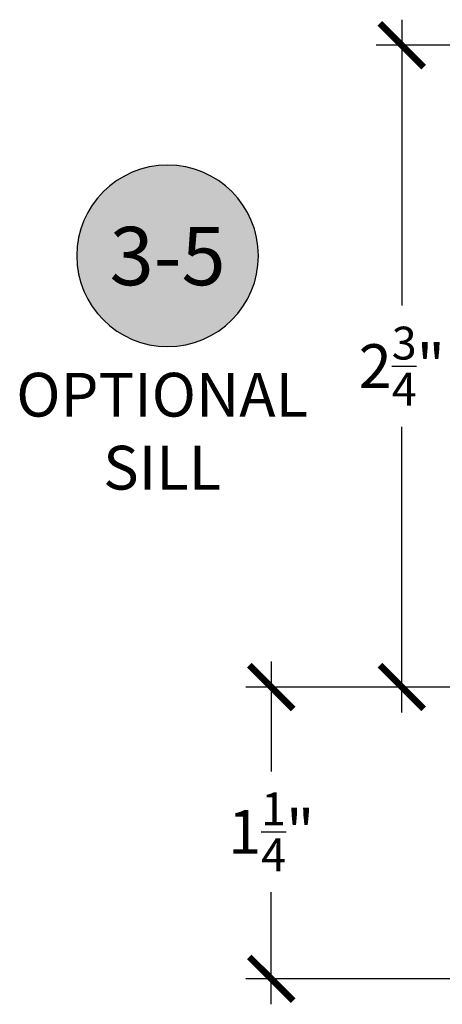
# Model space of a CAD drawing. Units: inches. Extents: x 0 to 108, y -4 to 43.
# Drawn here: x 7 to 9, y 23 to 27 of the extents above; entities that cross this region are included whole.
import ezdxf
from ezdxf.enums import TextEntityAlignment as Align

# ---------------------------------------------------------------- set-up
doc = ezdxf.new("R2010")
doc.units = ezdxf.units.IN
doc.header["$MEASUREMENT"] = 0
for name, color, linetype in [('Arcadia-Dim', 4, 'Continuous'), ('Arcadia-Shade', 8, 'Continuous'), ('Arcadia-Text', 3, 'Continuous')]:
    doc.layers.add(name, color=color, linetype=linetype)
doc.styles.get("Standard").update_dxf_attribs({"font": 'ARIALN.TTF'})
doc.dimstyles.new('Arcadia-2', dxfattribs={"dimscale": 2, "dimtxt": 0.0938, "dimasz": 0.0938, "dimexe": 0.0546, "dimexo": 0.0469, "dimgap": 0.0469, "dimtad": 0, "dimtih": 1, "dimdec": 4, "dimzin": 3, "dimdsep": 46, "dimlunit": 4, "dimtxsty": 'Standard', "dimblk": 'ARCHTICK', "dimcen": 0.0469, "dimdle": 0.0546, "dimclrd": 256, "dimclre": 256, "dimclrt": 256, "dimadec": 0, "dimazin": 0, "dimtfac": 0.75, "dimtdec": 4, "dimtix": 1, "dimtmove": 2, "dimatfit": 3, "dimfxl": 1, "dimtolj": 1, "dimtzin": 3, "dimlwd": -3, "dimlwe": -3, "dimarcsym": 0})

# ---------------------------------------------------------------- blocks, each defined once
blk = doc.blocks.new('Keynote')
at = {"layer": 'Arcadia-Shade', "lineweight": -3}
h = blk.add_hatch(color=256, dxfattribs=at)
h.dxf.hatch_style = 1
edge = h.paths.add_edge_path()
edge.add_arc((0, 0), 0.0972, 0, 360)
at = {"layer": 'Defpoints', "lineweight": -3}
blk.add_circle((0, 0), 0.0972, dxfattribs=at)
at = {"layer": 'Arcadia-Text'}
blk.add_attdef('KEYNOTE_BUBBLE', text='', height=0.0625, dxfattribs=at).set_placement((0, 0), align=Align.MIDDLE_CENTER)
blk = doc.blocks.new('_ArchTick')
at = {"color": 0, "linetype": 'ByBlock', "lineweight": -3, "const_width": 0.15}
blk.add_lwpolyline([(-0.5, -0.5), (0.5, 0.5)], dxfattribs=at)
blk = doc.blocks.new('*D62')
at = {"layer": 'Arcadia-Dim', "lineweight": -3, "transparency": 16777216}
for p, q in [((8.3385, 24.0915), (8.3385, 23.62)), ((9.8351, 23.9823), (8.2293, 23.9823)), ((8.3385, 22.6231), (8.3385, 23.1035)), ((10.7502, 22.7323), (8.2293, 22.7323))]:
    blk.add_line(p, q, dxfattribs=at)
at = {"layer": 'Defpoints', "color": 0, "lineweight": -3, "transparency": 16777216}
for p in [(8.3385, 23.9823), (9.9289, 23.9823), (10.844, 22.7323)]:
    blk.add_point(p, dxfattribs=at)
at = {"layer": 'Arcadia-Dim', "lineweight": -3, "transparency": 16777216, "xscale": 0.1876, "yscale": 0.1876, "zscale": 0.1876}
for p, rotation in [((8.3385, 23.9823), 90), ((8.3385, 22.7323), 270)]:
    blk.add_blockref('_ArchTick', p, dxfattribs=dict(at, rotation=rotation))
at = {"layer": 'Arcadia-Dim', "transparency": 16777216, "insert": (8.3385, 23.3617), "char_height": 0.1876, "attachment_point": 5}
blk.add_mtext('\\A1;1{\\H0.75x;\\S1/4;}"', dxfattribs=at)
blk = doc.blocks.new('*D63')
at = {"layer": 'Arcadia-Dim', "lineweight": -3, "transparency": 16777216}
for p, q in [((8.8977, 26.8415), (8.8977, 25.6167)), ((10.088, 26.7323), (8.7885, 26.7323)), ((8.8977, 23.8731), (8.8977, 25.0978)), ((9.8351, 23.9823), (8.7885, 23.9823))]:
    blk.add_line(p, q, dxfattribs=at)
at = {"layer": 'Defpoints', "color": 0, "lineweight": -3, "transparency": 16777216}
for p in [(8.8977, 26.7323), (10.1818, 26.7323), (9.9289, 23.9823)]:
    blk.add_point(p, dxfattribs=at)
at = {"layer": 'Arcadia-Dim', "lineweight": -3, "transparency": 16777216, "xscale": 0.1876, "yscale": 0.1876, "zscale": 0.1876}
for p, rotation in [((8.8977, 26.7323), 90), ((8.8977, 23.9823), 270)]:
    blk.add_blockref('_ArchTick', p, dxfattribs=dict(at, rotation=rotation))
at = {"layer": 'Arcadia-Dim', "transparency": 16777216, "insert": (8.8977, 25.3573), "char_height": 0.1876, "attachment_point": 5}
blk.add_mtext('\\A1;2{\\H0.75x;\\S3/4;}"', dxfattribs=at)

msp = doc.modelspace()

# ---------------------------------------------------------------- block references
at = {"layer": 'Arcadia-Text', "lineweight": -3}
ref = msp.add_blockref('Keynote', (7.89521, 25.82983), dxfattribs=dict(at, xscale=-4, yscale=4, zscale=4, rotation=180))
ref.add_attrib('KEYNOTE_BUBBLE', '3-5', dxfattribs={"height": 0.25}).set_placement((7.89521, 25.82881), align=Align.MIDDLE_CENTER)

# ---------------------------------------------------------------- texts
at = {"layer": 'Arcadia-Text', "lineweight": -3, "insert": (7.87165, 25.32846), "char_height": 0.1875, "attachment_point": 2}
msp.add_mtext_dynamic_manual_height_columns('OPTIONAL\\PSILL', width=2.4592372, gutter_width=1.25, heights=[0], dxfattribs=at)

# ---------------------------------------------------------------- dimensions: what is measured, and where the dimension line sits
at = {"layer": 'Arcadia-Dim'}
dim = msp.add_linear_dim(base=(8.89771, 26.73228), p1=(9.92886, 23.98228), p2=(10.18181, 26.73228), angle=90, dimstyle='Arcadia-2', dxfattribs=at)
dim.commit()
dim.dimension.update_dxf_attribs({"geometry": '*D63', "text_midpoint": (8.89771, 25.35728)})
dim = msp.add_linear_dim(base=(8.33846, 23.98228), p1=(10.84403, 22.73228), p2=(9.92886, 23.98228), angle=90, dimstyle='Arcadia-2', dxfattribs=at)
dim.commit()
dim.dimension.update_dxf_attribs({"geometry": '*D62', "text_midpoint": (8.33846, 23.36175), "dimtype": 160})

doc.saveas('drawing.dxf')
